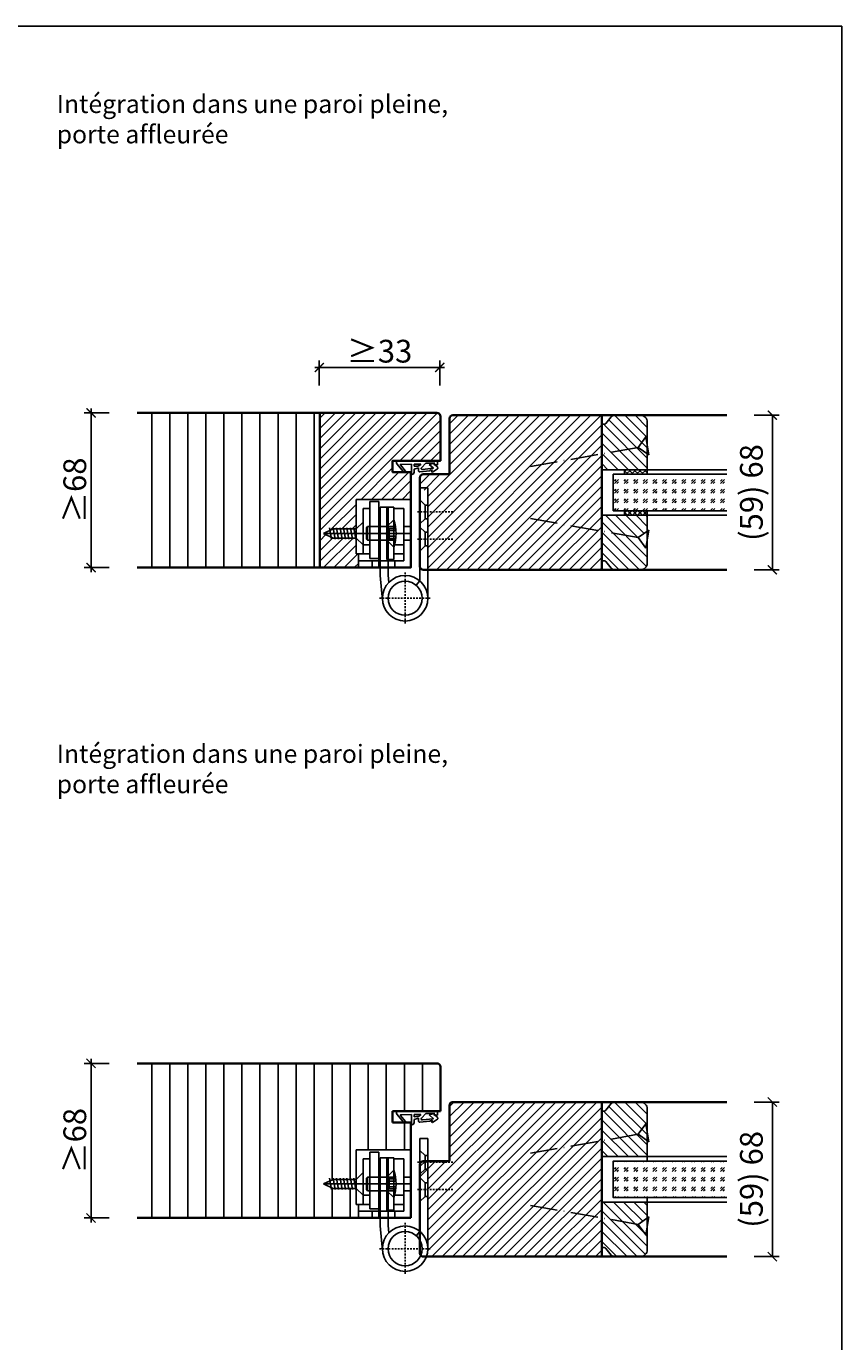
# Model space of a CAD drawing. Units: millimetres. Extents: x 1788 to 83958, y -235 to 115762.
# Drawn here: x 8552 to 8911, y 368 to 946 of the extents above; entities that cross this region are included whole.
import ezdxf

# ---------------------------------------------------------------- set-up
doc = ezdxf.new("R2010")
doc.units = ezdxf.units.MM
doc.header["$PDMODE"] = 34
doc.header["$PDSIZE"] = 5
doc.linetypes.add('ACAD_ISO10W100', pattern=[18, 12, -3, 0, -3])
doc.linetypes.add('JIS_02_0.7', pattern=[1.35, 0.75, -0.6])
doc.layers.get('0').update_dxf_attribs({"true_color": 0x939598})
doc.layers.add('Z_Ansichtsfenster', color=1, linetype='Continuous', plot=False)
for name, color, linetype in [('Z_Bemaßung-Blau 0.10', 150, 'Continuous'), ('Z_Beschlag-Grau 0.10', 8, 'Continuous'), ('Z_Linie-Gelb 0.25', 2, 'Continuous'), ('Z_Linie-Rot 0.20', 1, 'Continuous'), ('Z_Schraffur-Grau 0.10', 8, 'Continuous')]:
    doc.layers.add(name, color=color, linetype=linetype)
doc.layers.add('Z_Kontur-Magenta 0.35', color=6, linetype='Continuous', lineweight=35)
doc.styles.add('DIN', font='txt', dxfattribs={"height": 2.5})
doc.styles.get("Standard").update_dxf_attribs({"font": 'arial.ttf', "height": 2.5})
doc.styles.add('Sturm_Text', font='arial.ttf', dxfattribs={"height": 2.5})
doc.dimstyles.new('Bem_Automatisch', dxfattribs={"dimtxt": 2.5, "dimasz": 1, "dimexe": 0.75, "dimexo": 0.75, "dimgap": 0.5, "dimtad": 1, "dimdec": 0, "dimtxsty": 'Standard', "dimblk": 'ARCHTICK', "dimcen": 0, "dimclrd": 256, "dimclre": 256, "dimclrt": 256, "dimadec": 0, "dimazin": 0, "dimtfac": 1, "dimtdec": 0, "dimtmove": 1, "dimatfit": 2, "dimfxl": 2, "dimfxlon": 1, "dimtolj": 1, "dimtzin": 0, "dimlwd": -1, "dimlwe": -1, "dimarcsym": 0})
doc.dimstyles.new('Bem_Zulassung', dxfattribs={"dimtxt": 2.5, "dimasz": 1, "dimexe": 0.75, "dimexo": 0.75, "dimgap": 0.5, "dimtad": 1, "dimdec": 0, "dimtxsty": 'Sturm_Text', "dimblk": 'ARCHTICK', "dimcen": 0, "dimdle": 0.5, "dimclrd": 256, "dimclre": 256, "dimclrt": 256, "dimadec": 0, "dimazin": 0, "dimtfac": 1, "dimtdec": 0, "dimtmove": 1, "dimatfit": 2, "dimfxl": 2, "dimfxlon": 1, "dimtfillclr": 256, "dimtolj": 1, "dimtzin": 0, "dimlwd": -1, "dimlwe": -1, "dimarcsym": 0})

# ---------------------------------------------------------------- blocks, each defined once
blk = doc.blocks.new('*U19')
at = {"layer": 'Z_Beschlag-Grau 0.10', "color": 0}
for p, q in [((-3.08, 0), (-6.14, 3.65)), ((0.81, 5), (-5.5, 5)), ((-4.59, 3.21), (-4.59, 3.23)), ((-2.36, 0.36), (-4.56, 3.12)), ((-4.44, 3.38), (0.35, 3.46)), ((-3.08, 0), (-2.36, 0.36)), ((0.35, 3.46), (0.37, -0.06)), ((11.81, 5), (0.88, 5)), ((1.47, 1.24), (1.46, -0.05)), ((1.47, 1.24), (3.37, 1.92)), ((1.53, 3.5), (1.53, 2.55)), ((4.47, 3.5), (1.53, 3.5)), ((1.53, 2.55), (2.44, 2.6)), ((3.37, 0.63), (3.37, 1.92)), ((8.39, 0.6), (3.92, 0.13)), ((4.63, 1.91), (6.57, 3.91)), ((5.1, 1.14), (9.83, 1.64)), ((6.57, 3.91), (10.59, 3.91)), ((10.59, 3.91), (8.01, 3.36)), ((8.01, 3.36), (9.88, 1.82)), ((8.46, 0.77), (8.39, 0.6)), ((9.59, 0.98), (8.46, 0.77)), ((9.16, 0.17), (9.23, 0.65)), ((9.51, 0.01), (9.16, 0.17)), ((9.23, 0.65), (9.59, 0.98)), ((11.75, 1.43), (9.51, 0.01)), ((11.81, 3.22), (10.14, 3.49)), ((10.14, 3.49), (11.81, 2.31)), ((11.81, 5), (11.81, 3.22)), ((11.81, 2.31), (11.82, 1.55)), ((0.46, -1.02), (0, -1.02))]:
    blk.add_line(p, q, dxfattribs=at)
for centre, radius, start, end in [((-5.51, 4.18), 0.82, 89.32717, 220.14654), ((-4.44, 3.23), 0.15, 90.99445, 179.40444), ((-4.44, 3.21), 0.15, 179.40444, 218.53747), ((0.81, 5.8), 0.8, 270.01239, 274.59887), ((2.67, 4.69), 2.11, 264.8056, 285.84533), ((2.62, 4.85), 2.27, 285.95674, 305.95826), ((3.87, 0.63), 0.5, 180.01239, 275.9284), ((2.42, 5.12), 2.61, 305.9814, 321.72452), ((5.05, 1.64), 0.5, 147.11062, 276.03349), ((9.82, 1.74), 0.1, 276.03349, 50.51847), ((11.67, 1.55), 0.15, 302.31397, 0.01239), ((-1.1, -0.04), 1.47, 318.54848, 359.41426), ((0.46, -0.02), 0.995, 270.01239, 358.50495)]:
    blk.add_arc(centre, radius, start, end, dxfattribs=at)
blk = doc.blocks.new('_ArchTick')
at = {"color": 0, "linetype": 'ByBlock', "const_width": 0.15}
blk.add_lwpolyline([(-0.5, -0.5), (0.5, 0.5)], dxfattribs=at)
blk = doc.blocks.new('*D89')
at = {"layer": 'Defpoints', "color": 0, "transparency": 16777216}
for p in [(8600.69, 775.98), (8580.69, 707.98), (8600.69, 707.98)]:
    blk.add_point(p, dxfattribs=at)
at = {"layer": 'Z_Bemaßung-Blau 0.10', "transparency": 16777216}
for p, q in [((8588.69, 775.98), (8577.69, 775.98)), ((8580.69, 777.98), (8580.69, 705.98)), ((8588.69, 707.98), (8577.69, 707.98))]:
    blk.add_line(p, q, dxfattribs=at)
at = {"layer": 'Z_Bemaßung-Blau 0.10', "transparency": 16777216, "xscale": 4, "yscale": 4, "zscale": 4}
for p, rotation in [((8580.69, 775.98), 90), ((8580.69, 707.98), 270)]:
    blk.add_blockref('_ArchTick', p, dxfattribs=dict(at, rotation=rotation))
at = {"layer": 'Z_Bemaßung-Blau 0.10', "transparency": 16777216, "insert": (8573.56, 741.98), "char_height": 10, "attachment_point": 5, "rotation": 90, "style": 'DIN'}
blk.add_mtext('\\A1;≥68', dxfattribs=at)
blk = doc.blocks.new('*D90')
at = {"layer": 'Defpoints', "color": 0, "transparency": 16777216}
for p in [(8734.09, 795.98), (8734.09, 764.73), (8681.09, 741.98)]:
    blk.add_point(p, dxfattribs=at)
at = {"layer": 'Z_Bemaßung-Blau 0.10', "transparency": 16777216}
for p, q in [((8681.09, 787.98), (8681.09, 798.98)), ((8734.09, 787.98), (8734.09, 798.98)), ((8679.09, 795.98), (8736.09, 795.98))]:
    blk.add_line(p, q, dxfattribs=at)
at = {"layer": 'Z_Bemaßung-Blau 0.10', "transparency": 16777216, "xscale": 4, "yscale": 4, "zscale": 4, "rotation": 180}
blk.add_blockref('_ArchTick', (8681.09, 795.98), dxfattribs=at)
at = {"layer": 'Z_Bemaßung-Blau 0.10', "transparency": 16777216, "xscale": 4, "yscale": 4, "zscale": 4}
blk.add_blockref('_ArchTick', (8734.09, 795.98), dxfattribs=at)
at = {"layer": 'Z_Bemaßung-Blau 0.10', "transparency": 16777216, "insert": (8707.59, 803.12), "char_height": 10, "attachment_point": 5, "style": 'DIN'}
blk.add_mtext('\\A1;≥33', dxfattribs=at)
blk = doc.blocks.new('*D92')
at = {"layer": 'Defpoints', "color": 0, "transparency": 16777216}
for p in [(8600.69, 489.98), (8580.69, 421.98), (8600.69, 421.98)]:
    blk.add_point(p, dxfattribs=at)
at = {"layer": 'Z_Bemaßung-Blau 0.10', "transparency": 16777216}
for p, q in [((8580.69, 491.98), (8580.69, 419.98)), ((8588.69, 489.98), (8577.69, 489.98)), ((8588.69, 421.98), (8577.69, 421.98))]:
    blk.add_line(p, q, dxfattribs=at)
at = {"layer": 'Z_Bemaßung-Blau 0.10', "transparency": 16777216, "xscale": 4, "yscale": 4, "zscale": 4}
for p, rotation in [((8580.69, 489.98), 90), ((8580.69, 421.98), 270)]:
    blk.add_blockref('_ArchTick', p, dxfattribs=dict(at, rotation=rotation))
at = {"layer": 'Z_Bemaßung-Blau 0.10', "transparency": 16777216, "insert": (8573.56, 455.98), "char_height": 10, "attachment_point": 5, "rotation": 90, "style": 'DIN'}
blk.add_mtext('\\A1;≥68', dxfattribs=at)
blk = doc.blocks.new('*D268')
at = {"layer": 'Defpoints', "color": 0, "transparency": 16777216}
for p in [(8860.34, 774.98), (8880.34, 774.98), (8860.34, 706.98)]:
    blk.add_point(p, dxfattribs=at)
at = {"layer": 'Z_Bemaßung-Blau 0.10', "transparency": 16777216}
for p, q in [((8872.34, 774.98), (8883.34, 774.98)), ((8880.34, 706.98), (8880.34, 774.98)), ((8872.34, 706.98), (8883.34, 706.98))]:
    blk.add_line(p, q, dxfattribs=at)
at = {"layer": 'Z_Bemaßung-Blau 0.10', "transparency": 16777216, "xscale": 4, "yscale": 4, "zscale": 4}
for p, rotation in [((8880.34, 774.98), 90), ((8880.34, 706.98), 270)]:
    blk.add_blockref('_ArchTick', p, dxfattribs=dict(at, rotation=rotation))
at = {"layer": 'Z_Bemaßung-Blau 0.10', "transparency": 16777216, "insert": (8871.12, 740.98), "char_height": 10, "attachment_point": 5, "rotation": 90, "style": 'DIN'}
blk.add_mtext('\\A1;(59) 68', dxfattribs=at)
blk = doc.blocks.new('*U55')
at = {"layer": 'Z_Beschlag-Grau 0.10', "linetype": 'ACAD_ISO10W100'}
for p, q in [((-3.94, 0.69), (-54.16, 9.55)), ((0.69, 3.94), (-3.94, 0.69)), ((-3.94, 0.69), (-0.69, -3.94))]:
    blk.add_line(p, q, dxfattribs=at)
at = {"layer": 'Z_Beschlag-Grau 0.10'}
blk.add_line((-0.69, -3.94), (0.69, 3.94), dxfattribs=at)
blk = doc.blocks.new('*D270')
at = {"layer": 'Defpoints', "color": 0, "transparency": 16777216}
for p in [(8860.34, 472.98), (8880.34, 472.98), (8860.34, 404.98)]:
    blk.add_point(p, dxfattribs=at)
at = {"layer": 'Z_Bemaßung-Blau 0.10', "transparency": 16777216}
for p, q in [((8872.34, 472.98), (8883.34, 472.98)), ((8880.34, 404.98), (8880.34, 472.98)), ((8872.34, 404.98), (8883.34, 404.98))]:
    blk.add_line(p, q, dxfattribs=at)
at = {"layer": 'Z_Bemaßung-Blau 0.10', "transparency": 16777216, "xscale": 4, "yscale": 4, "zscale": 4}
for p, rotation in [((8880.34, 472.98), 90), ((8880.34, 404.98), 270)]:
    blk.add_blockref('_ArchTick', p, dxfattribs=dict(at, rotation=rotation))
at = {"layer": 'Z_Bemaßung-Blau 0.10', "transparency": 16777216, "insert": (8871.12, 438.98), "char_height": 10, "attachment_point": 5, "rotation": 90, "style": 'DIN'}
blk.add_mtext('\\A1;(59) 68', dxfattribs=at)

msp = doc.modelspace()

# ---------------------------------------------------------------- hatches: boundary and pattern name
at = {"layer": 'Z_Schraffur-Grau 0.10'}
h = msp.add_hatch(dxfattribs=at)
h.set_pattern_fill('ANSI31', color=256, scale=2.5, angle=45)
h.set_pattern_definition([(90, (19, -870.5), (-7.9375, 1e-15), [])])
h.paths.add_polyline_path([(8681.34, 775.98), (8600.94, 775.98), (8600.94, 707.98), (8681.34, 707.98)])
h = msp.add_hatch(dxfattribs=at)
h.set_pattern_fill('ANSI31', color=256)
h.set_pattern_definition([(45, (829.5, -792), (-2.245064, 2.245064), [])])
edge = h.paths.add_edge_path()
edge.add_line((8713.34, 754.98), (8734.34, 754.98))
edge.add_line((8734.34, 754.98), (8734.34, 774.48))
edge.add_arc((8732.84, 774.48), 1.5, 0, 90)
edge.add_line((8732.84, 775.98), (8681.34, 775.98))
edge.add_line((8681.34, 775.98), (8681.34, 707.98))
edge.add_line((8681.34, 707.98), (8698.34, 707.98))
edge.add_line((8698.34, 707.98), (8698.34, 713.98))
edge.add_line((8698.34, 713.98), (8697.34, 713.98))
edge.add_line((8697.34, 713.98), (8697.34, 720.98))
edge.add_line((8697.34, 720.98), (8687.25, 720.98))
edge.add_line((8687.25, 720.98), (8682.96, 722.98))
edge.add_line((8682.96, 722.98), (8687.25, 724.98))
edge.add_line((8687.25, 724.98), (8697.34, 724.98))
edge.add_line((8697.34, 724.98), (8697.34, 737.98))
edge.add_line((8697.34, 737.98), (8721.34, 737.98))
edge.add_line((8721.34, 737.98), (8721.34, 749.98))
edge.add_line((8721.34, 749.98), (8713.34, 749.98))
edge.add_line((8713.34, 749.98), (8713.34, 754.98))
h = msp.add_hatch(dxfattribs=at)
h.set_pattern_fill('ANSI31', color=256)
h.set_pattern_definition([(45, (842.5, -856.5), (-2.245064, 2.245064), [])])
h.paths.add_polyline_path([(8744.84, 774.98), (8739.69, 774.98, 0.414214), (8738.34, 773.48), (8738.34, 770.48), (8744.84, 770.48)])
h.paths.add_polyline_path([(8805.34, 774.98), (8744.84, 774.98), (8744.84, 770.48), (8805.34, 770.48)])
h.paths.add_polyline_path([(8805.34, 770.48), (8744.84, 770.48), (8744.84, 706.98), (8805.34, 706.98)])
h.paths.add_polyline_path([(8744.84, 770.48), (8738.34, 770.48), (8738.34, 748.98), (8726.84, 748.98, 0.414214), (8725.34, 747.48), (8725.34, 741.98), (8728.84, 741.98), (8728.84, 706.98), (8744.84, 706.98)])
h = msp.add_hatch(dxfattribs=at)
h.set_pattern_fill('ANSI31', color=256, angle=90)
h.set_pattern_definition([(135, (5647.969, -1194.218), (-2.245064, -2.245064), [])])
h.paths.add_polyline_path([(8825.34, 750.98), (8825.34, 771.98, 0.414214), (8822.34, 774.98), (8811.04, 774.98, 0.22759), (8809.48, 774.23), (8805.34, 769.19), (8805.34, 750.98)])
h = msp.add_hatch(dxfattribs=at)
h.set_pattern_fill('GOST_GLASS', color=256, scale=0.5)
h.set_pattern_definition([(45, (805, -871.5), (4.2426407, -4e-16), [2.5, -3.5]), (45, (806.0607, -871.5), (4.2426407, -4e-16), [1, -5]), (45, (805, -870.4393), (4.2426407, -4e-16), [1, -5])])
h.paths.add_polyline_path([(8860.34, 732.98), (8860.34, 748.98), (8810.34, 748.98), (8810.34, 732.98)])
h = msp.add_hatch(dxfattribs=at)
h.set_pattern_fill('ANSI37', color=256, scale=0.5, style=0)
h.set_pattern_definition([(45, (8283.325, 746.029), (-1.122532, 1.122532), []), (135, (8283.325, 746.029), (-1.122532, -1.122532), [])])
h.paths.add_polyline_path([(8815.34, 748.98), (8825.34, 748.98), (8825.34, 750.98), (8815.34, 750.98)])
h = msp.add_hatch(dxfattribs=at)
h.set_pattern_fill('ANSI31', color=256, angle=90)
h.set_pattern_definition([(135, (805, -871.5), (-2.245064, -2.245064), [])])
h.paths.add_polyline_path([(8825.34, 730.98), (8805.34, 730.98), (8805.34, 724.01), (8821.4, 721.18), (8825.34, 723.94)])
h.paths.add_polyline_path([(8821.4, 721.18), (8805.34, 724.01), (8805.34, 710.98), (8806.34, 710.98, -0.22329), (8807.11, 710.62), (8809.51, 707.7, 0.221695), (8811.04, 706.98), (8822.34, 706.98, 0.414214), (8825.34, 709.98), (8825.34, 720.48), (8824.65, 716.54)])
h = msp.add_hatch(dxfattribs=at)
h.set_pattern_fill('ANSI37', color=256, scale=0.5, style=0)
h.set_pattern_definition([(45, (8283.325, 727.529), (-1.122532, 1.122532), []), (135, (8283.325, 727.529), (-1.122532, -1.122532), [])])
h.paths.add_polyline_path([(8815.34, 730.98), (8825.34, 730.98), (8825.34, 732.98), (8815.34, 732.98)])
h = msp.add_hatch(dxfattribs=at)
h.set_pattern_fill('ANSI31', color=256, scale=2.5, angle=45)
h.set_pattern_definition([(90, (19, -919.5), (-7.9375, 1e-15), [])])
h.paths.add_polyline_path([(8721.34, 489.98), (8681.34, 489.98), (8600.94, 489.98), (8600.94, 421.98), (8681.34, 421.98), (8698.34, 421.98), (8698.34, 427.98), (8697.34, 427.98), (8697.34, 434.98), (8687.25, 434.98), (8682.96, 436.98), (8687.25, 438.98), (8697.34, 438.98), (8697.34, 451.98), (8721.34, 451.98), (8721.34, 463.98), (8713.34, 463.98), (8713.34, 468.98), (8721.34, 468.98)])
h.paths.add_polyline_path([(8734.34, 488.48, 0.414214), (8732.84, 489.98), (8721.34, 489.98), (8721.34, 468.98), (8722.15, 468.98), (8733.15, 468.98), (8734.34, 468.98)])
h = msp.add_hatch(dxfattribs=at)
h.set_pattern_fill('ANSI31', color=256)
h.set_pattern_definition([(45, (842.5, -968), (-2.245064, 2.245064), [])])
h.paths.add_polyline_path([(8744.84, 472.98), (8739.84, 472.98, 0.444792), (8738.34, 471.48), (8738.34, 446.98), (8726.84, 446.98, 0.414214), (8725.34, 445.48), (8725.34, 439.98), (8728.84, 439.98), (8728.84, 425.98), (8744.84, 425.98)])
h.paths.add_polyline_path([(8744.84, 425.98), (8728.84, 425.98), (8728.84, 404.98), (8744.84, 404.98)])
h.paths.add_polyline_path([(8805.34, 422.01), (8782.81, 425.98), (8744.84, 425.98), (8744.84, 404.98), (8805.34, 404.98)])
h.paths.add_polyline_path([(8805.34, 425.98), (8782.81, 425.98), (8805.34, 422.01)], flags=17)
h.paths.add_polyline_path([(8805.34, 472.98), (8744.84, 472.98), (8744.84, 425.98), (8805.34, 425.98)])
h = msp.add_hatch(dxfattribs=at)
h.set_pattern_fill('ANSI31', color=256, angle=90)
h.set_pattern_definition([(135, (5647.969, -1496.218), (-2.245064, -2.245064), [])])
h.paths.add_polyline_path([(8825.34, 448.98), (8825.34, 469.98, 0.414214), (8822.34, 472.98), (8811.04, 472.98, 0.22759), (8809.48, 472.23), (8805.34, 467.19), (8805.34, 448.98)])
h = msp.add_hatch(dxfattribs=at)
h.set_pattern_fill('GOST_GLASS', color=256, scale=0.5)
h.set_pattern_definition([(45, (805, -936.5), (4.2426407, -4e-16), [2.5, -3.5]), (45, (806.0607, -936.5), (4.2426407, -4e-16), [1, -5]), (45, (805, -935.4393), (4.2426407, -4e-16), [1, -5])])
h.paths.add_polyline_path([(8860.34, 430.98), (8860.34, 446.98), (8810.34, 446.98), (8810.34, 430.98)])
h = msp.add_hatch(dxfattribs=at)
h.set_pattern_fill('ANSI31', color=256, angle=90)
h.set_pattern_definition([(135, (805, -936.5), (-2.245064, -2.245064), [])])
h.paths.add_polyline_path([(8825.34, 428.98), (8805.34, 428.98), (8805.34, 422.01), (8821.4, 419.18), (8825.34, 421.94)])
h.paths.add_polyline_path([(8825.34, 418.48), (8824.65, 414.54), (8821.4, 419.18), (8805.34, 422.01), (8805.34, 408.98), (8806.34, 408.98, -0.22329), (8807.11, 408.62), (8809.51, 405.7, 0.221695), (8811.04, 404.98), (8822.34, 404.98, 0.414214), (8825.34, 407.98)])

# ---------------------------------------------------------------- linework, layer by layer
for p, q in [((8725.34, 742.98), (8728.84, 742.98)), ((8725.34, 742.98), (8725.34, 702.08)), ((8728.84, 694.48), (8728.84, 742.98)), ((8721.34, 737.98), (8697.34, 737.98)), ((8697.34, 737.98), (8697.34, 713.98)), ((8703.34, 711.98), (8703.34, 736.98)), ((8707.34, 736.98), (8703.34, 736.98)), ((8707.34, 736.98), (8707.34, 707.98)), ((8721.34, 737.98), (8721.34, 707.98)), ((8727.59, 735.48), (8725.34, 737.73)), ((8727.59, 729.48), (8727.59, 735.48)), ((8728.84, 735.48), (8727.59, 735.48)), ((8700.34, 733.98), (8703.34, 733.98)), ((8700.34, 733.98), (8700.34, 713.98)), ((8707.84, 734.48), (8707.84, 704.49)), ((8707.84, 734.48), (8711.34, 734.48)), ((8710.84, 734.48), (8713.84, 734.48)), ((8710.84, 711.48), (8710.84, 734.48)), ((8713.84, 728.98), (8710.84, 725.98)), ((8711.34, 734.48), (8711.34, 704.66)), ((8713.84, 734.48), (8713.84, 711.48)), ((8713.84, 733.98), (8718.34, 733.98)), ((8718.34, 733.98), (8718.34, 710.98)), ((8727.59, 729.48), (8725.34, 727.23)), ((8728.84, 729.48), (8727.59, 729.48)), ((8682.96, 722.98), (8687.25, 724.98)), ((8685.63, 725.48), (8686.52, 720.48)), ((8687.16, 725.48), (8688.04, 720.48)), ((8687.16, 725.48), (8688.04, 720.48)), ((8687.25, 724.98), (8697.34, 724.98)), ((8688.68, 725.48), (8689.56, 720.48)), ((8688.68, 725.48), (8689.56, 720.48)), ((8690.2, 725.48), (8691.09, 720.48)), ((8690.2, 725.48), (8691.09, 720.48)), ((8691.73, 725.48), (8692.61, 720.48)), ((8691.73, 725.48), (8692.61, 720.48)), ((8693.25, 725.48), (8694.13, 720.48)), ((8694.77, 725.48), (8695.65, 720.48)), ((8696.3, 725.48), (8697.18, 720.48)), ((8697.34, 724.98), (8700.34, 727.98)), ((8700.34, 727.98), (8700.34, 717.98)), ((8702.34, 725.98), (8701.84, 725.48)), ((8701.84, 725.48), (8701.84, 720.48)), ((8702.34, 725.98), (8702.34, 719.98)), ((8710.84, 725.98), (8702.34, 725.98)), ((8711.84, 725.23), (8710.54, 722.98)), ((8710.84, 725.98), (8710.84, 719.98)), ((8710.84, 725.98), (8713.84, 725.98)), ((8710.84, 725.48), (8710.84, 725.98)), ((8710.84, 723.5), (8710.84, 725.48)), ((8710.84, 722.98), (8710.84, 723.5)), ((8711.84, 725.23), (8711.84, 720.73)), ((8711.84, 725.23), (8714.7, 725.23)), ((8711.84, 724.23), (8714.8, 724.23)), ((8718.34, 725.98), (8721.34, 725.98)), ((8727.59, 723.48), (8725.34, 725.73)), ((8727.59, 717.48), (8727.59, 723.48)), ((8728.84, 723.48), (8727.59, 723.48)), ((8687.25, 720.98), (8682.96, 722.98)), ((8700.98, 722.98), (8682.96, 722.98)), ((8686.68, 722.98), (8685.4, 722.98)), ((8697.34, 720.98), (8687.25, 720.98)), ((8696.27, 722.98), (8721.34, 722.98)), ((8700.34, 717.98), (8697.34, 720.98)), ((8700.34, 717.98), (8703.34, 717.98)), ((8702.34, 719.98), (8701.84, 720.48)), ((8702.34, 719.98), (8710.84, 719.98)), ((8710.54, 722.98), (8711.84, 720.73)), ((8710.84, 722.46), (8710.84, 722.98)), ((8710.84, 720.48), (8710.84, 722.46)), ((8710.84, 719.98), (8710.84, 720.48)), ((8710.84, 719.98), (8713.84, 716.98)), ((8710.84, 719.98), (8713.84, 719.98)), ((8711.84, 721.73), (8714.8, 721.73)), ((8711.84, 720.73), (8714.7, 720.73)), ((8714.15, 717.98), (8718.34, 717.98)), ((8718.34, 719.98), (8721.34, 719.98)), ((8727.59, 717.48), (8725.34, 715.23)), ((8728.84, 717.48), (8727.59, 717.48)), ((8697.34, 713.98), (8703.34, 713.98)), ((8698.34, 713.98), (8698.34, 707.98)), ((8703.34, 711.98), (8707.34, 711.98)), ((8713.84, 711.48), (8710.84, 711.48)), ((8713.84, 713.98), (8718.34, 713.98)), ((8704.34, 710.98), (8698.34, 710.98)), ((8718.34, 710.98), (8698.34, 710.98)), ((8698.34, 707.98), (8721.34, 707.98)), ((8704.34, 710.98), (8704.34, 707.98)), ((8714.34, 710.98), (8714.34, 707.98)), ((8707.84, 704.49), (8708.89, 693.53)), ((8711.65, 701.43), (8711.34, 704.66)), ((8725.34, 702.08), (8723.72, 700.18)), ((8725.34, 456.98), (8728.84, 456.98)), ((8725.34, 456.98), (8725.34, 416.08)), ((8728.84, 408.48), (8728.84, 456.98)), ((8721.34, 451.98), (8697.34, 451.98)), ((8697.34, 451.98), (8697.34, 427.98)), ((8721.34, 451.98), (8721.34, 421.98)), ((8727.59, 449.48), (8725.34, 451.73)), ((8700.34, 447.98), (8703.34, 447.98)), ((8700.34, 447.98), (8700.34, 427.98)), ((8703.34, 425.98), (8703.34, 450.98)), ((8707.34, 450.98), (8703.34, 450.98)), ((8707.34, 450.98), (8707.34, 421.98)), ((8707.84, 448.48), (8707.84, 418.49)), ((8707.84, 448.48), (8711.34, 448.48)), ((8710.84, 448.48), (8713.84, 448.48)), ((8710.84, 425.48), (8710.84, 448.48)), ((8711.34, 448.48), (8711.34, 418.66)), ((8713.84, 448.48), (8713.84, 425.48)), ((8713.84, 447.98), (8718.34, 447.98)), ((8718.34, 447.98), (8718.34, 424.98)), ((8727.59, 443.48), (8727.59, 449.48)), ((8728.84, 449.48), (8727.59, 449.48)), ((8697.34, 438.98), (8700.34, 441.98)), ((8700.34, 441.98), (8700.34, 431.98)), ((8702.34, 439.98), (8701.84, 439.48)), ((8702.34, 439.98), (8702.34, 433.98)), ((8710.84, 439.98), (8702.34, 439.98)), ((8713.84, 442.98), (8710.84, 439.98)), ((8710.84, 439.98), (8710.84, 433.98)), ((8710.84, 439.98), (8713.84, 439.98)), ((8710.84, 439.48), (8710.84, 439.98)), ((8718.34, 439.98), (8721.34, 439.98)), ((8727.59, 443.48), (8725.34, 441.23)), ((8727.59, 437.48), (8725.34, 439.73)), ((8728.84, 443.48), (8727.59, 443.48)), ((8682.96, 436.98), (8687.25, 438.98)), ((8687.25, 434.98), (8682.96, 436.98)), ((8700.98, 436.98), (8682.96, 436.98)), ((8686.68, 436.98), (8685.4, 436.98)), ((8685.63, 439.48), (8686.52, 434.48)), ((8687.16, 439.48), (8688.04, 434.48)), ((8687.16, 439.48), (8688.04, 434.48)), ((8687.25, 438.98), (8697.34, 438.98)), ((8697.34, 434.98), (8687.25, 434.98)), ((8688.68, 439.48), (8689.56, 434.48)), ((8688.68, 439.48), (8689.56, 434.48)), ((8690.2, 439.48), (8691.09, 434.48)), ((8690.2, 439.48), (8691.09, 434.48)), ((8691.73, 439.48), (8692.61, 434.48)), ((8691.73, 439.48), (8692.61, 434.48)), ((8693.25, 439.48), (8694.13, 434.48)), ((8694.77, 439.48), (8695.65, 434.48)), ((8696.27, 436.98), (8721.34, 436.98)), ((8696.3, 439.48), (8697.18, 434.48)), ((8700.34, 431.98), (8697.34, 434.98)), ((8701.84, 439.48), (8701.84, 434.48)), ((8702.34, 433.98), (8701.84, 434.48)), ((8702.34, 433.98), (8710.84, 433.98)), ((8711.84, 439.23), (8710.54, 436.98)), ((8710.54, 436.98), (8711.84, 434.73)), ((8710.84, 437.5), (8710.84, 439.48)), ((8710.84, 436.98), (8710.84, 437.5)), ((8710.84, 436.46), (8710.84, 436.98)), ((8710.84, 434.48), (8710.84, 436.46)), ((8710.84, 433.98), (8710.84, 434.48)), ((8710.84, 433.98), (8713.84, 430.98)), ((8710.84, 433.98), (8713.84, 433.98)), ((8711.84, 439.23), (8711.84, 434.73)), ((8711.84, 439.23), (8714.7, 439.23)), ((8711.84, 438.23), (8714.8, 438.23)), ((8711.84, 435.73), (8714.8, 435.73)), ((8711.84, 434.73), (8714.7, 434.73)), ((8718.34, 433.98), (8721.34, 433.98)), ((8727.59, 431.48), (8727.59, 437.48)), ((8728.84, 437.48), (8727.59, 437.48)), ((8700.34, 431.98), (8703.34, 431.98)), ((8714.15, 431.98), (8718.34, 431.98)), ((8727.59, 431.48), (8725.34, 429.23)), ((8728.84, 431.48), (8727.59, 431.48)), ((8697.34, 427.98), (8703.34, 427.98)), ((8698.34, 427.98), (8698.34, 421.98)), ((8704.34, 424.98), (8698.34, 424.98)), ((8718.34, 424.98), (8698.34, 424.98)), ((8703.34, 425.98), (8707.34, 425.98)), ((8704.34, 424.98), (8704.34, 421.98)), ((8713.84, 425.48), (8710.84, 425.48)), ((8713.84, 427.98), (8718.34, 427.98)), ((8714.34, 424.98), (8714.34, 421.98)), ((8698.34, 421.98), (8721.34, 421.98)), ((8707.84, 418.49), (8708.89, 407.53)), ((8711.65, 415.43), (8711.34, 418.66)), ((8725.34, 416.08), (8723.72, 414.18))]:
    msp.add_line(p, q)
at = {"linetype": 'JIS_02_0.7'}
for p, q in [((8739.84, 732.48), (8723.84, 732.48)), ((8739.84, 720.48), (8723.84, 720.48)), ((8718.84, 705.8), (8718.84, 683.16)), ((8707.52, 694.48), (8730.16, 694.48)), ((8739.84, 446.48), (8723.84, 446.48)), ((8739.84, 434.48), (8723.84, 434.48)), ((8718.84, 419.8), (8718.84, 397.16)), ((8707.52, 408.48), (8730.16, 408.48))]:
    msp.add_line(p, q, dxfattribs=at)
for centre, radius in [((8718.84, 694.48), 10), ((8718.84, 694.48), 7.5), ((8718.84, 408.48), 10), ((8718.84, 408.48), 7.5)]:
    msp.add_circle(centre, radius)
for centre in [(8696.34, 722.98), (8696.34, 436.98)]:
    msp.add_arc(centre, 18.5, 341.07536, 18.92464)
at = {"layer": 'Z_Ansichtsfenster'}
msp.add_lwpolyline([(8190.84, 17.98), (8910.84, 17.98), (8910.84, 945.98), (8190.84, 945.98)], close=True, dxfattribs=at)
at = {"layer": 'Z_Kontur-Magenta 0.35'}
for p, q in [((8681.34, 775.98), (8600.94, 775.98)), ((8681.34, 707.98), (8681.34, 775.98)), ((8681.34, 775.98), (8681.34, 707.98)), ((8600.94, 707.98), (8681.34, 707.98)), ((8681.34, 489.98), (8600.94, 489.98)), ((8732.84, 489.98), (8681.34, 489.98)), ((8734.34, 468.98), (8734.34, 488.48)), ((8713.34, 463.98), (8713.34, 468.98)), ((8713.34, 468.98), (8734.34, 468.98)), ((8721.34, 463.98), (8713.34, 463.98)), ((8721.34, 421.98), (8721.34, 463.98)), ((8600.94, 421.98), (8681.34, 421.98)), ((8681.34, 421.98), (8721.34, 421.98))]:
    msp.add_line(p, q, dxfattribs=at)
msp.add_lwpolyline([(8681.34, 707.98), (8721.34, 707.98), (8721.34, 749.98), (8713.34, 749.98), (8713.34, 754.98), (8734.34, 754.98), (8734.34, 774.48, 0.414214), (8732.84, 775.98), (8681.34, 775.98)], format="xyb", close=True, dxfattribs=at)
for points in [[(8681.34, 775.98), (8681.34, 707.98)], [(8805.34, 774.98), (8805.34, 706.98)], [(8805.34, 472.98), (8805.34, 404.98)]]:
    msp.add_lwpolyline(points, dxfattribs=at)
for points in [[(8860.34, 774.98), (8739.84, 774.98, 0.444792), (8738.34, 773.48), (8738.34, 748.98), (8726.84, 748.98, 0.414214), (8725.34, 747.48), (8725.34, 708.48, 0.414214), (8726.84, 706.98), (8860.34, 706.98)], [(8860.34, 472.98), (8739.84, 472.98, 0.444792), (8738.34, 471.48), (8738.34, 446.98), (8726.84, 446.98, 0.414214), (8725.34, 445.48), (8725.34, 406.48, 0.414214), (8726.84, 404.98), (8860.34, 404.98)]]:
    msp.add_lwpolyline(points, format="xyb", dxfattribs=at)
msp.add_arc((8732.84, 488.48), 1.5, 0, 90, dxfattribs=at)
at = {"layer": 'Z_Linie-Gelb 0.25'}
for points in [[(8811.04, 774.98, 0.221695), (8809.51, 774.27), (8807.12, 771.35, -0.225991), (8806.34, 770.98), (8805.34, 770.98), (8805.34, 750.98), (8825.34, 750.98), (8825.34, 771.98, 0.414214), (8822.34, 774.98), (8811.04, 774.98), (8811.8, 774.98)], [(8811.04, 706.98, -0.221695), (8809.51, 707.7), (8807.12, 710.61, 0.225991), (8806.34, 710.98), (8805.34, 710.98), (8805.34, 730.98), (8825.34, 730.98), (8825.34, 709.98, -0.414214), (8822.34, 706.98), (8811.04, 706.98), (8811.8, 706.98)], [(8811.04, 472.98, 0.221695), (8809.51, 472.27), (8807.12, 469.35, -0.225991), (8806.34, 468.98), (8805.34, 468.98), (8805.34, 448.98), (8825.34, 448.98), (8825.34, 469.98, 0.414214), (8822.34, 472.98), (8811.04, 472.98), (8811.8, 472.98)], [(8811.04, 404.98, -0.221695), (8809.51, 405.7), (8807.12, 408.61, 0.225991), (8806.34, 408.98), (8805.34, 408.98), (8805.34, 428.98), (8825.34, 428.98), (8825.34, 407.98, -0.414214), (8822.34, 404.98), (8811.04, 404.98), (8811.8, 404.98)]]:
    msp.add_lwpolyline(points, format="xyb", dxfattribs=at)
for points in [[(8860.34, 748.98), (8810.34, 748.98), (8810.34, 732.98), (8860.34, 732.98)], [(8860.34, 446.98), (8810.34, 446.98), (8810.34, 430.98), (8860.34, 430.98)]]:
    msp.add_lwpolyline(points, dxfattribs=at)
for points in [[(8825.34, 748.98), (8815.34, 748.98), (8815.34, 750.98), (8825.34, 750.98), (8825.34, 748.98)], [(8825.34, 730.98), (8815.34, 730.98), (8815.34, 732.98), (8825.34, 732.98), (8825.34, 730.98)]]:
    msp.add_lwpolyline(points, close=True, dxfattribs=at)
at = {"layer": 'Z_Linie-Rot 0.20'}
for points in [[(8860.34, 748.98), (8825.34, 748.98), (8825.34, 750.98), (8860.34, 750.98)], [(8860.34, 730.98), (8825.34, 730.98), (8825.34, 732.98), (8860.34, 732.98)], [(8860.34, 446.98), (8825.34, 446.98), (8825.34, 448.98), (8860.34, 448.98)], [(8860.34, 428.98), (8825.34, 428.98), (8825.34, 430.98), (8860.34, 430.98)]]:
    msp.add_lwpolyline(points, dxfattribs=at)

# ---------------------------------------------------------------- block references
at = {"layer": 'Z_Beschlag-Grau 0.10', "xscale": -1, "rotation": 180}
for p in [(8825.34, 761.48), (8825.34, 459.48)]:
    msp.add_blockref('*U55', p, dxfattribs=at)
at = {"layer": 'Z_Beschlag-Grau 0.10'}
for name, p in [('*U19', (8721.34, 749.98)), ('*U55', (8825.34, 720.48)), ('*U19', (8721.34, 463.98)), ('*U55', (8825.34, 418.48))]:
    msp.add_blockref(name, p, dxfattribs=at)

# ---------------------------------------------------------------- texts
at = {"layer": 'Z_Bemaßung-Blau 0.10', "char_height": 8, "attachment_point": 7, "style": 'DIN'}
for insert in [(8565.59, 894.51), (8565.59, 608.76)]:
    msp.add_mtext_dynamic_manual_height_columns('\\A1;Intégration dans une paroi pleine,\\Pporte affleurée', width=342.7598, gutter_width=50, heights=[44.38], dxfattribs=dict(at, insert=insert))

# ---------------------------------------------------------------- dimensions: what is measured, and where the dimension line sits
at = {"layer": 'Z_Bemaßung-Blau 0.10'}
dim = msp.add_linear_dim(base=(8734.09, 795.98), p1=(8681.09, 741.98), p2=(8734.09, 764.73), text='≥33', dimstyle='Bem_Zulassung', override={"dimtxsty": 'DIN'}, dxfattribs=at)
dim.commit()
dim.dimension.update_dxf_attribs({"geometry": '*D90', "text_midpoint": (8707.59, 803.12)})
for base, p1, p2, picture, middle in [((8580.69, 707.98), (8600.69, 775.98), (8600.69, 707.98), '*D89', (8580.69, 741.98)), ((8580.69, 421.98), (8600.69, 489.98), (8600.69, 421.98), '*D92', (8580.69, 455.98))]:
    dim = msp.add_linear_dim(base=base, p1=p1, p2=p2, angle=90, text='≥<>', dimstyle='Bem_Zulassung', override={"dimtxsty": 'DIN'}, dxfattribs=at)
    dim.commit()
    dim.dimension.update_dxf_attribs({"geometry": picture, "text_midpoint": middle, "dimtype": 160})
for base, p1, p2, picture, middle in [((8880.34, 774.98), (8860.34, 706.98), (8860.34, 774.98), '*D268', (8871.12, 740.98)), ((8880.34, 472.98), (8860.34, 404.98), (8860.34, 472.98), '*D270', (8871.12, 438.98))]:
    dim = msp.add_linear_dim(base=base, p1=p1, p2=p2, angle=90, text='(59) 68', dimstyle='Bem_Automatisch', override={"dimscale": 0, "dimtxsty": 'DIN', "dimtix": 0, "dimtofl": 1, "dimtmove": 1, "dimatfit": 2}, dxfattribs=at)
    dim.commit()
    dim.dimension.update_dxf_attribs({"geometry": picture, "text_midpoint": middle})

doc.saveas('drawing.dxf')
